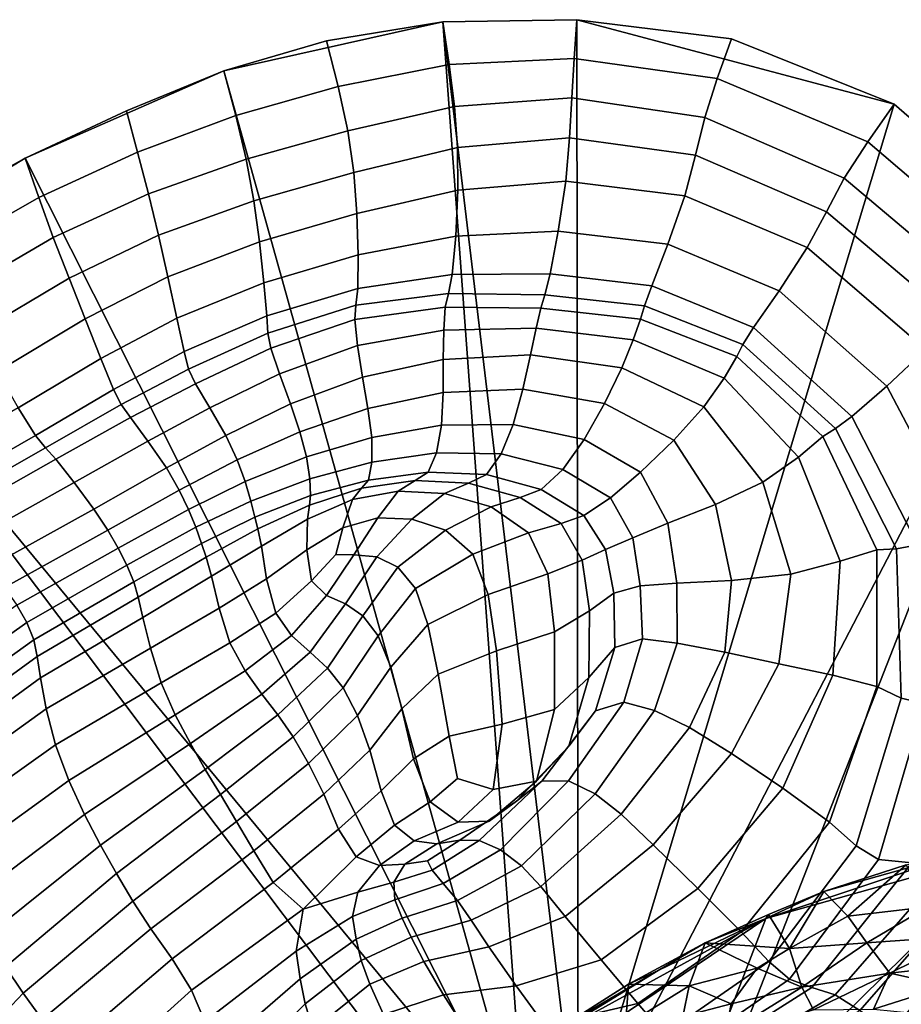
# Model space of a CAD drawing. Units: inches. Extents: x -105 to 215, y -157 to 162.
# Drawn here: x 143 to 160, y 143 to 162 of the extents above; entities that cross this region are included whole.
import ezdxf

# ---------------------------------------------------------------- set-up
doc = ezdxf.new("R2010")
doc.units = ezdxf.units.IN
doc.header["$MEASUREMENT"] = 0

msp = doc.modelspace()

# ---------------------------------------------------------------- linework, layer by layer
for points in [[(151.361, 162.281, -8.109), (151.484, 161.469, -3.972), (153.873, 161.579, -3.921), (153.923, 162.325, -8.109)], [(153.923, 162.325, -8.109), (153.95, 140.628, -8.109), (151.361, 162.281, -8.109)], [(153.923, 162.325, -8.109), (153.873, 161.579, -3.921), (156.612, 161.199, -3.869), (156.882, 161.96, -8.109)], [(156.882, 161.96, -8.109), (159.997, 160.705, -8.109), (153.923, 162.325, -8.109)], [(159.997, 160.705, -8.109), (153.95, 140.628, -8.109), (153.923, 162.325, -8.109)], [(149.132, 161.922, -8.109), (151.361, 162.281, -8.109), (147.17, 161.343, -8.109)], [(151.361, 162.281, -8.109), (152.951, 140.644, -8.109), (147.17, 161.343, -8.109)], [(149.132, 161.922, -8.109), (149.356, 161.046, -4.045), (151.484, 161.469, -3.972), (151.361, 162.281, -8.109)], [(153.95, 140.628, -8.109), (152.951, 140.644, -8.109), (151.361, 162.281, -8.109)], [(156.882, 161.96, -8.109), (156.612, 161.199, -3.869), (159.49, 159.985, -3.823), (159.997, 160.705, -8.109)], [(149.356, 161.046, -4.045), (149.132, 161.922, -8.109), (147.17, 161.343, -8.109), (147.399, 160.489, -4.162)], [(151.484, 161.469, -3.972), (151.585, 160.665, -0.607), (153.826, 160.828, -0.512), (153.873, 161.579, -3.921)], [(153.873, 161.579, -3.921), (153.826, 160.828, -0.512), (156.373, 160.452, -0.414), (156.612, 161.199, -3.869)], [(149.356, 161.046, -4.045), (149.544, 160.196, -0.737), (151.585, 160.665, -0.607), (151.484, 161.469, -3.972)], [(145.305, 160.581, -8.109), (147.17, 161.343, -8.109), (143.37, 159.672, -8.109)], [(147.17, 161.343, -8.109), (152.951, 140.644, -8.109), (143.37, 159.672, -8.109)], [(147.399, 160.489, -4.162), (147.17, 161.343, -8.109), (145.305, 160.581, -8.109), (145.521, 159.785, -4.288)], [(156.612, 161.199, -3.869), (156.373, 160.452, -0.414), (159.039, 159.291, -0.326), (159.49, 159.985, -3.823)], [(149.544, 160.196, -0.737), (149.356, 161.046, -4.045), (147.399, 160.489, -4.162), (147.6, 159.654, -0.94)], [(151.585, 160.665, -0.607), (151.64, 159.877, 1.212), (153.787, 160.065, 1.335), (153.826, 160.828, -0.512)], [(153.826, 160.828, -0.512), (153.787, 160.065, 1.335), (156.197, 159.731, 1.47), (156.373, 160.452, -0.414)], [(149.544, 160.196, -0.737), (149.658, 159.397, 1.058), (151.64, 159.877, 1.212), (151.585, 160.665, -0.607)], [(163.029, 158.079, -8.109), (153.95, 140.628, -8.109), (159.997, 160.705, -8.109)], [(159.997, 160.705, -8.109), (159.49, 159.985, -3.823), (162.294, 157.594, -3.788), (163.029, 158.079, -8.109)], [(145.305, 160.581, -8.109), (143.37, 159.672, -8.109), (143.631, 158.92, -4.384), (145.521, 159.785, -4.288)], [(147.6, 159.654, -0.94), (147.399, 160.489, -4.162), (145.521, 159.785, -4.288), (145.729, 158.99, -1.157)], [(156.373, 160.452, -0.414), (156.197, 159.731, 1.47), (158.701, 158.647, 1.593), (159.039, 159.291, -0.326)], [(149.658, 159.397, 1.058), (149.544, 160.196, -0.737), (147.6, 159.654, -0.94), (147.744, 158.854, 0.834)], [(151.64, 159.877, 1.212), (151.648, 159.062, 2.076), (153.715, 159.233, 2.211), (153.787, 160.065, 1.335)], [(153.787, 160.065, 1.335), (153.715, 159.233, 2.211), (155.991, 158.95, 2.359), (156.197, 159.731, 1.47)], [(149.658, 159.397, 1.058), (149.718, 158.616, 1.917), (151.648, 159.062, 2.076), (151.64, 159.877, 1.212)], [(159.49, 159.985, -3.823), (159.039, 159.291, -0.326), (161.637, 157.101, -0.26), (162.294, 157.594, -3.788)], [(145.521, 159.785, -4.288), (143.631, 158.92, -4.384), (143.906, 158.157, -1.327), (145.729, 158.99, -1.157)], [(156.197, 159.731, 1.47), (155.991, 158.95, 2.359), (158.334, 157.96, 2.495), (158.701, 158.647, 1.593)], [(141.358, 158.562, -8.109), (143.37, 159.672, -8.109), (139.266, 157.198, -8.109)], [(143.37, 159.672, -8.109), (152.951, 140.644, -8.109), (139.266, 157.198, -8.109)], [(143.37, 159.672, -8.109), (141.358, 158.562, -8.109), (141.687, 157.811, -4.479), (143.631, 158.92, -4.384)], [(147.744, 158.854, 0.834), (147.6, 159.654, -0.94), (145.729, 158.99, -1.157), (145.921, 158.197, 0.595)], [(149.718, 158.616, 1.917), (149.658, 159.397, 1.058), (147.744, 158.854, 0.834), (147.851, 158.071, 1.697)], [(153.57, 158.273, 2.703), (153.715, 159.233, 2.211), (151.648, 159.062, 2.076), (151.608, 158.179, 2.577)], [(155.665, 158.024, 2.827), (155.991, 158.95, 2.359), (153.715, 159.233, 2.211), (153.57, 158.273, 2.703)], [(159.039, 159.291, -0.326), (158.701, 158.647, 1.593), (161.133, 156.589, 1.681), (161.637, 157.101, -0.26)], [(145.729, 158.99, -1.157), (143.906, 158.157, -1.327), (144.209, 157.374, 0.396), (145.921, 158.197, 0.595)], [(151.608, 158.179, 2.577), (151.648, 159.062, 2.076), (149.718, 158.616, 1.917), (149.743, 157.823, 2.417)], [(157.793, 157.134, 2.94), (158.334, 157.96, 2.495), (155.991, 158.95, 2.359), (155.665, 158.024, 2.827)], [(143.631, 158.92, -4.384), (141.687, 157.811, -4.479), (142.037, 157.061, -1.497), (143.906, 158.157, -1.327)], [(147.851, 158.071, 1.697), (147.744, 158.854, 0.834), (145.921, 158.197, 0.595), (146.1, 157.404, 1.462)], [(149.743, 157.823, 2.417), (149.718, 158.616, 1.917), (147.851, 158.071, 1.697), (147.938, 157.287, 2.188)], [(158.701, 158.647, 1.593), (158.334, 157.96, 2.495), (160.6, 156.008, 2.593), (161.133, 156.589, 1.681)], [(145.921, 158.197, 0.595), (144.209, 157.374, 0.396), (144.519, 156.594, 1.256), (146.1, 157.404, 1.462)], [(151.541, 157.446, 3.077), (151.608, 158.179, 2.577), (149.743, 157.823, 2.417), (149.735, 157.181, 2.916)], [(153.415, 157.458, 3.192), (153.57, 158.273, 2.703), (151.608, 158.179, 2.577), (151.541, 157.446, 3.077)], [(155.36, 157.229, 3.294), (155.665, 158.024, 2.827), (153.57, 158.273, 2.703), (153.415, 157.458, 3.192)], [(143.906, 158.157, -1.327), (142.037, 157.061, -1.497), (142.428, 156.315, 0.188), (144.209, 157.374, 0.396)], [(147.938, 157.287, 2.188), (147.851, 158.071, 1.697), (146.1, 157.404, 1.462), (146.271, 156.612, 1.941)], [(156.097, 140.375, -8.109), (153.95, 140.628, -8.109), (163.029, 158.079, -8.109)], [(157.306, 156.428, 3.388), (157.793, 157.134, 2.94), (155.665, 158.024, 2.827), (155.36, 157.229, 3.294)], [(165.512, 149.649, -8.109), (156.097, 140.375, -8.109), (163.029, 158.079, -8.109)], [(149.735, 157.181, 2.916), (149.743, 157.823, 2.417), (147.938, 157.287, 2.188), (147.996, 156.653, 2.679)], [(159.855, 155.306, 3.034), (160.6, 156.008, 2.593), (158.334, 157.96, 2.495), (157.793, 157.134, 2.94)], [(149.735, 157.181, 2.916), (149.695, 156.858, 3.772), (151.467, 157.083, 3.936), (151.541, 157.446, 3.077)], [(151.541, 157.446, 3.077), (151.467, 157.083, 3.936), (153.315, 157.058, 4.063), (153.415, 157.458, 3.192)], [(153.415, 157.458, 3.192), (153.315, 157.058, 4.063), (155.222, 156.843, 4.184), (155.36, 157.229, 3.294)], [(144.209, 157.374, 0.396), (142.428, 156.315, 0.188), (142.836, 155.588, 1.031), (144.519, 156.594, 1.256)], [(146.271, 156.612, 1.941), (146.1, 157.404, 1.462), (144.519, 156.594, 1.256), (144.817, 155.839, 1.724)], [(147.996, 156.653, 2.679), (147.938, 157.287, 2.188), (146.271, 156.612, 1.941), (146.41, 155.971, 2.42)], [(155.36, 157.229, 3.294), (155.222, 156.843, 4.184), (157.103, 156.103, 4.295), (157.306, 156.428, 3.388)], [(152.187, 140.03, -8.109), (139.141, 138.152, -8.109), (139.266, 157.198, -8.109)], [(152.951, 140.644, -8.109), (152.187, 140.03, -8.109), (139.266, 157.198, -8.109)], [(149.695, 156.858, 3.772), (149.735, 157.181, 2.916), (147.996, 156.653, 2.679), (148.014, 156.321, 3.541)], [(149.695, 156.858, 3.772), (149.675, 156.583, 4.952), (151.407, 156.818, 5.132), (151.467, 157.083, 3.936)], [(151.467, 157.083, 3.936), (151.407, 156.818, 5.132), (153.237, 156.802, 5.286), (153.315, 157.058, 4.063)], [(153.315, 157.058, 4.063), (153.237, 156.802, 5.286), (155.14, 156.591, 5.444), (155.222, 156.843, 4.184)], [(159.184, 154.724, 3.477), (159.855, 155.306, 3.034), (157.793, 157.134, 2.94), (157.306, 156.428, 3.388)], [(149.675, 156.583, 4.952), (149.695, 156.858, 3.772), (148.014, 156.321, 3.541), (148.069, 156.037, 4.714)], [(149.675, 156.583, 4.952), (149.729, 156.087, 6.421), (151.377, 156.381, 6.641), (151.407, 156.818, 5.132)], [(151.407, 156.818, 5.132), (151.377, 156.381, 6.641), (153.148, 156.42, 6.831), (153.237, 156.802, 5.286)], [(153.237, 156.802, 5.286), (153.148, 156.42, 6.831), (155.004, 156.198, 7.026), (155.14, 156.591, 5.444)], [(155.222, 156.843, 4.184), (155.14, 156.591, 5.444), (156.983, 155.875, 5.588), (157.103, 156.103, 4.295)], [(144.817, 155.839, 1.724), (144.519, 156.594, 1.256), (142.836, 155.588, 1.031), (143.238, 154.895, 1.487)], [(146.41, 155.971, 2.42), (146.271, 156.612, 1.941), (144.817, 155.839, 1.724), (145.061, 155.247, 2.193)], [(148.014, 156.321, 3.541), (147.996, 156.653, 2.679), (146.41, 155.971, 2.42), (146.495, 155.633, 3.287)], [(148.238, 155.546, 6.137), (149.729, 156.087, 6.421), (149.675, 156.583, 4.952), (148.069, 156.037, 4.714)], [(155.14, 156.591, 5.444), (155.004, 156.198, 7.026), (156.745, 155.46, 7.189), (156.983, 155.875, 5.588)], [(148.069, 156.037, 4.714), (148.014, 156.321, 3.541), (146.495, 155.633, 3.287), (146.625, 155.354, 4.455)], [(149.729, 156.087, 6.421), (149.824, 155.483, 7.769), (151.367, 155.82, 8.021), (151.377, 156.381, 6.641)], [(151.377, 156.381, 6.641), (151.367, 155.82, 8.021), (153.036, 155.905, 8.234), (153.148, 156.42, 6.831)], [(153.148, 156.42, 6.831), (153.036, 155.905, 8.234), (154.785, 155.661, 8.451), (155.004, 156.198, 7.026)], [(157.306, 156.428, 3.388), (157.103, 156.103, 4.295), (158.872, 154.5, 4.397), (159.184, 154.724, 3.477)], [(155.004, 156.198, 7.026), (154.785, 155.661, 8.451), (156.355, 154.909, 8.619), (156.745, 155.46, 7.189)], [(157.103, 156.103, 4.295), (156.983, 155.875, 5.588), (158.63, 154.341, 5.698), (158.872, 154.5, 4.397)], [(145.061, 155.247, 2.193), (145.208, 154.954, 3.055), (146.495, 155.633, 3.287), (146.41, 155.971, 2.42)], [(146.902, 154.891, 5.833), (148.238, 155.546, 6.137), (148.069, 156.037, 4.714), (146.625, 155.354, 4.455)], [(148.448, 154.971, 7.434), (149.824, 155.483, 7.769), (149.729, 156.087, 6.421), (148.238, 155.546, 6.137)], [(161.241, 152.678, 3.08), (162.11, 153.192, 2.636), (160.6, 156.008, 2.593), (159.855, 155.306, 3.034)], [(145.061, 155.247, 2.193), (144.817, 155.839, 1.724), (143.238, 154.895, 1.487), (143.568, 154.365, 1.944)], [(149.928, 154.882, 8.582), (151.365, 155.186, 8.831), (151.367, 155.82, 8.021), (149.824, 155.483, 7.769)], [(151.365, 155.186, 8.831), (152.889, 155.249, 9.032), (153.036, 155.905, 8.234), (151.367, 155.82, 8.021)], [(152.889, 155.249, 9.032), (154.456, 154.978, 9.239), (154.785, 155.661, 8.451), (153.036, 155.905, 8.234)], [(156.983, 155.875, 5.588), (156.745, 155.46, 7.189), (158.169, 153.951, 7.283), (158.63, 154.341, 5.698)], [(145.208, 154.954, 3.055), (145.384, 154.707, 4.209), (146.625, 155.354, 4.455), (146.495, 155.633, 3.287)], [(147.208, 154.364, 7.079), (148.448, 154.971, 7.434), (148.238, 155.546, 6.137), (146.902, 154.891, 5.833)], [(154.456, 154.978, 9.239), (155.78, 154.275, 9.395), (156.355, 154.909, 8.619), (154.785, 155.661, 8.451)], [(145.717, 154.254, 5.555), (146.902, 154.891, 5.833), (146.625, 155.354, 4.455), (145.384, 154.707, 4.209)], [(149.824, 155.483, 7.769), (148.448, 154.971, 7.434), (148.623, 154.436, 8.23), (149.928, 154.882, 8.582)], [(156.745, 155.46, 7.189), (156.355, 154.909, 8.619), (157.486, 153.471, 8.687), (158.169, 153.951, 7.283)], [(143.568, 154.365, 1.944), (143.758, 154.124, 2.788), (145.208, 154.954, 3.055), (145.061, 155.247, 2.193)], [(150.002, 154.325, 8.894), (151.335, 154.562, 9.13), (151.365, 155.186, 8.831), (149.928, 154.882, 8.582)], [(151.335, 154.562, 9.13), (152.704, 154.577, 9.313), (152.889, 155.249, 9.032), (151.365, 155.186, 8.831)], [(152.704, 154.577, 9.313), (154.064, 154.284, 9.504), (154.456, 154.978, 9.239), (152.889, 155.249, 9.032)], [(160.452, 152.273, 3.527), (161.241, 152.678, 3.08), (159.855, 155.306, 3.034), (159.184, 154.724, 3.477)], [(148.448, 154.971, 7.434), (147.208, 154.364, 7.079), (147.427, 153.897, 7.847), (148.623, 154.436, 8.23)], [(154.064, 154.284, 9.504), (155.142, 153.66, 9.648), (155.78, 154.275, 9.395), (154.456, 154.978, 9.239)], [(143.568, 154.365, 1.944), (143.238, 154.895, 1.487), (141.195, 153.71, 1.179), (141.552, 153.211, 1.616)], [(143.758, 154.124, 2.788), (143.955, 153.91, 3.917), (145.384, 154.707, 4.209), (145.208, 154.954, 3.055)], [(146.073, 153.741, 6.764), (147.208, 154.364, 7.079), (146.902, 154.891, 5.833), (145.717, 154.254, 5.555)], [(149.928, 154.882, 8.582), (148.623, 154.436, 8.23), (148.75, 153.952, 8.542), (150.002, 154.325, 8.894)], [(155.78, 154.275, 9.395), (156.576, 153.044, 9.446), (157.486, 153.471, 8.687), (156.355, 154.909, 8.619)], [(144.306, 153.461, 5.227), (145.717, 154.254, 5.555), (145.384, 154.707, 4.209), (143.955, 153.91, 3.917)], [(159.184, 154.724, 3.477), (158.872, 154.5, 4.397), (160.042, 152.191, 4.455), (160.452, 152.273, 3.527)], [(148.623, 154.436, 8.23), (147.427, 153.897, 7.847), (147.579, 153.481, 8.15), (148.75, 153.952, 8.542)], [(150.005, 153.851, 8.742), (151.242, 154.034, 8.982), (151.335, 154.562, 9.13), (150.002, 154.325, 8.894)], [(151.242, 154.034, 8.982), (152.476, 154.013, 9.168), (152.704, 154.577, 9.313), (151.335, 154.562, 9.13)], [(152.476, 154.013, 9.168), (153.655, 153.715, 9.359), (154.064, 154.284, 9.504), (152.704, 154.577, 9.313)], [(158.872, 154.5, 4.397), (158.63, 154.341, 5.698), (159.663, 152.173, 5.755), (160.042, 152.191, 4.455)], [(141.552, 153.211, 1.616), (141.752, 152.983, 2.432), (143.758, 154.124, 2.788), (143.568, 154.365, 1.944)], [(144.681, 152.95, 6.397), (146.073, 153.741, 6.764), (145.717, 154.254, 5.555), (144.306, 153.461, 5.227)], [(147.208, 154.364, 7.079), (146.073, 153.741, 6.764), (146.318, 153.316, 7.505), (147.427, 153.897, 7.847)], [(150.005, 153.851, 8.742), (150.002, 154.325, 8.894), (148.75, 153.952, 8.542), (148.815, 153.533, 8.389)], [(153.655, 153.715, 9.359), (154.567, 153.17, 9.506), (155.142, 153.66, 9.648), (154.064, 154.284, 9.504)], [(155.142, 153.66, 9.648), (155.669, 152.683, 9.692), (156.576, 153.044, 9.446), (155.78, 154.275, 9.395)], [(158.63, 154.341, 5.698), (158.169, 153.951, 7.283), (158.966, 151.959, 7.316), (159.663, 152.173, 5.755)], [(141.752, 152.983, 2.432), (141.949, 152.775, 3.521), (143.955, 153.91, 3.917), (143.758, 154.124, 2.788)], [(149.939, 153.511, 8.156), (151.077, 153.662, 8.399), (151.242, 154.034, 8.982), (150.005, 153.851, 8.742)], [(151.077, 153.662, 8.399), (152.195, 153.617, 8.592), (152.476, 154.013, 9.168), (151.242, 154.034, 8.982)], [(141.949, 152.775, 3.521), (142.295, 152.338, 4.773), (144.306, 153.461, 5.227), (143.955, 153.91, 3.917)], [(147.427, 153.897, 7.847), (146.318, 153.316, 7.505), (146.492, 152.949, 7.792), (147.579, 153.481, 8.15)], [(148.815, 153.533, 8.389), (148.75, 153.952, 8.542), (147.579, 153.481, 8.15), (147.687, 153.108, 7.997)], [(149.939, 153.511, 8.156), (150.005, 153.851, 8.742), (148.815, 153.533, 8.389), (148.831, 153.214, 7.816)], [(152.195, 153.617, 8.592), (153.243, 153.327, 8.78), (153.655, 153.715, 9.359), (152.476, 154.013, 9.168)], [(158.169, 153.951, 7.283), (157.486, 153.471, 8.687), (158.018, 151.711, 8.692), (158.966, 151.959, 7.316)], [(146.073, 153.741, 6.764), (144.681, 152.95, 6.397), (144.949, 152.549, 7.104), (146.318, 153.316, 7.505)], [(150.829, 153.504, 7.398), (151.077, 153.662, 8.399), (149.939, 153.511, 8.156), (149.804, 153.357, 7.168)], [(151.852, 153.45, 7.583), (152.195, 153.617, 8.592), (151.077, 153.662, 8.399), (150.829, 153.504, 7.398)], [(153.243, 153.327, 8.78), (154.058, 152.833, 8.925), (154.567, 153.17, 9.506), (153.655, 153.715, 9.359)], [(154.567, 153.17, 9.506), (154.997, 152.405, 9.559), (155.669, 152.683, 9.692), (155.142, 153.66, 9.648)], [(142.295, 152.338, 4.773), (142.675, 151.84, 5.883), (144.681, 152.95, 6.397), (144.306, 153.461, 5.227)], [(147.579, 153.481, 8.15), (146.492, 152.949, 7.792), (146.633, 152.606, 7.641), (147.687, 153.108, 7.997)], [(148.831, 153.214, 7.816), (148.815, 153.533, 8.389), (147.687, 153.108, 7.997), (147.764, 152.8, 7.446)], [(149.939, 153.511, 8.156), (148.831, 153.214, 7.816), (148.808, 153.032, 6.87), (149.804, 153.357, 7.168)], [(150.507, 153.299, 6.253), (150.829, 153.504, 7.398), (149.804, 153.357, 7.168), (149.632, 153.137, 6.058)], [(151.394, 153.252, 6.407), (151.852, 153.45, 7.583), (150.829, 153.504, 7.398), (150.507, 153.299, 6.253)], [(152.842, 153.173, 7.744), (153.243, 153.327, 8.78), (152.195, 153.617, 8.592), (151.852, 153.45, 7.583)], [(156.576, 153.044, 9.446), (156.887, 151.588, 9.433), (158.018, 151.711, 8.692), (157.486, 153.471, 8.687)], [(146.318, 153.316, 7.505), (144.949, 152.549, 7.104), (145.149, 152.209, 7.371), (146.492, 152.949, 7.792)], [(149.804, 153.357, 7.168), (148.808, 153.032, 6.87), (148.774, 152.761, 5.812), (149.632, 153.137, 6.058)], [(150.117, 152.786, 5.236), (150.507, 153.299, 6.253), (149.632, 153.137, 6.058), (149.45, 152.598, 5.101)], [(150.768, 152.761, 5.331), (151.394, 153.252, 6.407), (150.507, 153.299, 6.253), (150.117, 152.786, 5.236)], [(152.285, 153, 6.527), (152.842, 153.173, 7.744), (151.852, 153.45, 7.583), (151.394, 153.252, 6.407)], [(153.624, 152.68, 7.861), (154.058, 152.833, 8.925), (153.243, 153.327, 8.78), (152.842, 153.173, 7.744)], [(147.687, 153.108, 7.997), (146.633, 152.606, 7.641), (146.746, 152.298, 7.114), (147.764, 152.8, 7.446)], [(148.831, 153.214, 7.816), (147.764, 152.8, 7.446), (147.823, 152.575, 6.555), (148.808, 153.032, 6.87)], [(148.759, 152.173, 4.903), (149.45, 152.598, 5.101), (149.632, 153.137, 6.058), (148.774, 152.761, 5.812)], [(151.411, 152.55, 5.41), (152.285, 153, 6.527), (151.394, 153.252, 6.407), (150.768, 152.761, 5.331)], [(153.003, 152.501, 6.608), (153.624, 152.68, 7.861), (152.842, 153.173, 7.744), (152.285, 153, 6.527)], [(154.058, 152.833, 8.925), (154.476, 152.179, 8.986), (154.997, 152.405, 9.559), (154.567, 153.17, 9.506)], [(142.675, 151.84, 5.883), (142.973, 151.45, 6.547), (144.949, 152.549, 7.104), (144.681, 152.95, 6.397)], [(146.492, 152.949, 7.792), (145.149, 152.209, 7.371), (145.316, 151.88, 7.221), (146.633, 152.606, 7.641)], [(148.808, 153.032, 6.87), (147.823, 152.575, 6.555), (147.889, 152.245, 5.556), (148.774, 152.761, 5.812)], [(151.936, 152.091, 5.46), (153.003, 152.501, 6.608), (152.285, 153, 6.527), (151.411, 152.55, 5.41)], [(155.669, 152.683, 9.692), (155.837, 151.533, 9.675), (156.887, 151.588, 9.433), (156.576, 153.044, 9.446)], [(147.764, 152.8, 7.446), (146.746, 152.298, 7.114), (146.834, 152.032, 6.275), (147.823, 152.575, 6.555)], [(147.987, 151.622, 4.681), (148.759, 152.173, 4.903), (148.774, 152.761, 5.812), (147.889, 152.245, 5.556)], [(149.66, 152.08, 4.448), (150.117, 152.786, 5.236), (149.45, 152.598, 5.101), (149.314, 152.087, 4.566)], [(150.096, 152.037, 4.47), (150.768, 152.761, 5.331), (150.117, 152.786, 5.236), (149.66, 152.08, 4.448)], [(150.5, 151.845, 4.507), (151.411, 152.55, 5.41), (150.768, 152.761, 5.331), (150.096, 152.037, 4.47)], [(154.025, 151.975, 7.914), (154.476, 152.179, 8.986), (154.058, 152.833, 8.925), (153.624, 152.68, 7.861)], [(142.973, 151.45, 6.547), (143.208, 151.114, 6.789), (145.149, 152.209, 7.371), (144.949, 152.549, 7.104)], [(146.633, 152.606, 7.641), (145.316, 151.88, 7.221), (145.446, 151.564, 6.718), (146.746, 152.298, 7.114)], [(147.823, 152.575, 6.555), (146.834, 152.032, 6.275), (146.933, 151.667, 5.326), (147.889, 152.245, 5.556)], [(148.85, 151.582, 4.257), (149.314, 152.087, 4.566), (149.45, 152.598, 5.101), (148.759, 152.173, 4.903)], [(150.838, 151.437, 4.535), (151.936, 152.091, 5.46), (151.411, 152.55, 5.41), (150.5, 151.845, 4.507)], [(153.368, 151.716, 6.642), (154.025, 151.975, 7.914), (153.624, 152.68, 7.861), (153.003, 152.501, 6.608)], [(154.997, 152.405, 9.559), (155.137, 151.484, 9.551), (155.837, 151.533, 9.675), (155.669, 152.683, 9.692)], [(152.231, 151.322, 5.47), (153.368, 151.716, 6.642), (153.003, 152.501, 6.608), (151.936, 152.091, 5.46)], [(154.476, 152.179, 8.986), (154.631, 151.342, 8.987), (155.137, 151.484, 9.551), (154.997, 152.405, 9.559)], [(143.398, 150.781, 6.637), (145.316, 151.88, 7.221), (145.149, 152.209, 7.371), (143.208, 151.114, 6.789)], [(146.746, 152.298, 7.114), (145.446, 151.564, 6.718), (145.53, 151.265, 5.928), (146.834, 152.032, 6.275)], [(146.933, 151.667, 5.326), (147.079, 151.057, 4.473), (147.987, 151.622, 4.681), (147.889, 152.245, 5.556)], [(148.163, 150.964, 4.031), (148.85, 151.582, 4.257), (148.759, 152.173, 4.903), (147.987, 151.622, 4.681)], [(154.164, 151.009, 7.912), (154.631, 151.342, 8.987), (154.476, 152.179, 8.986), (154.025, 151.975, 7.914)], [(158.966, 151.959, 7.316), (158.821, 149.774, 7.301), (159.664, 149.556, 5.742), (159.663, 152.173, 5.755)], [(159.664, 149.556, 5.742), (160.129, 149.332, 4.438), (160.042, 152.191, 4.455), (159.663, 152.173, 5.755)], [(160.129, 149.332, 4.438), (160.57, 149.233, 3.503), (160.452, 152.273, 3.527), (160.042, 152.191, 4.455)], [(146.834, 152.032, 6.275), (145.53, 151.265, 5.928), (145.619, 150.876, 5.025), (146.933, 151.667, 5.326)], [(149.134, 151.301, 3.989), (149.66, 152.08, 4.448), (149.314, 152.087, 4.566), (148.85, 151.582, 4.257)], [(149.5, 151.14, 3.936), (150.096, 152.037, 4.47), (149.66, 152.08, 4.448), (149.134, 151.301, 3.989)], [(150.096, 152.037, 4.47), (149.5, 151.14, 3.936), (149.832, 150.908, 3.934), (150.5, 151.845, 4.507)], [(151.074, 150.743, 4.529), (152.231, 151.322, 5.47), (151.936, 152.091, 5.46), (150.838, 151.437, 4.535)], [(153.495, 150.602, 6.628), (154.164, 151.009, 7.912), (154.025, 151.975, 7.914), (153.368, 151.716, 6.642)], [(158.018, 151.711, 8.692), (157.788, 149.991, 8.669), (158.821, 149.774, 7.301), (158.966, 151.959, 7.316)], [(143.533, 150.453, 6.155), (145.446, 151.564, 6.718), (145.316, 151.88, 7.221), (143.398, 150.781, 6.637)], [(150.5, 151.845, 4.507), (149.832, 150.908, 3.934), (150.122, 150.53, 3.949), (150.838, 151.437, 4.535)], [(145.619, 150.876, 5.025), (145.765, 150.289, 4.184), (147.079, 151.057, 4.473), (146.933, 151.667, 5.326)], [(147.079, 151.057, 4.473), (147.288, 150.391, 3.813), (148.163, 150.964, 4.031), (147.987, 151.622, 4.681)], [(148.466, 150.532, 3.706), (149.134, 151.301, 3.989), (148.85, 151.582, 4.257), (148.163, 150.964, 4.031)], [(152.386, 150.238, 5.436), (153.495, 150.602, 6.628), (153.368, 151.716, 6.642), (152.231, 151.322, 5.47)], [(155.837, 151.533, 9.675), (155.842, 150.389, 9.639), (156.754, 150.212, 9.403), (156.887, 151.588, 9.433)], [(156.887, 151.588, 9.433), (156.754, 150.212, 9.403), (157.788, 149.991, 8.669), (158.018, 151.711, 8.692)], [(143.533, 150.453, 6.155), (143.601, 150.134, 5.411), (145.53, 151.265, 5.928), (145.446, 151.564, 6.718)], [(150.838, 151.437, 4.535), (150.122, 150.53, 3.949), (150.363, 149.929, 3.948), (151.074, 150.743, 4.529)], [(154.631, 151.342, 8.987), (154.654, 150.301, 8.951), (155.179, 150.47, 9.515), (155.137, 151.484, 9.551)], [(155.137, 151.484, 9.551), (155.179, 150.47, 9.515), (155.842, 150.389, 9.639), (155.837, 151.533, 9.675)], [(143.601, 150.134, 5.411), (143.662, 149.726, 4.55), (145.619, 150.876, 5.025), (145.53, 151.265, 5.928)], [(148.82, 150.216, 3.584), (149.5, 151.14, 3.936), (149.134, 151.301, 3.989), (148.466, 150.532, 3.706)], [(151.269, 149.791, 4.489), (152.386, 150.238, 5.436), (152.231, 151.322, 5.47), (151.074, 150.743, 4.529)], [(154.156, 149.728, 7.867), (154.654, 150.301, 8.951), (154.631, 151.342, 8.987), (154.164, 151.009, 7.912)], [(141.009, 149.082, 5.986), (143.398, 150.781, 6.637), (143.208, 151.114, 6.789), (140.8, 149.421, 6.143)], [(145.765, 150.289, 4.184), (145.97, 149.628, 3.507), (147.288, 150.391, 3.813), (147.079, 151.057, 4.473)], [(149.5, 151.14, 3.936), (148.82, 150.216, 3.584), (149.151, 149.908, 3.545), (149.832, 150.908, 3.934)], [(153.498, 149.117, 6.567), (154.156, 149.728, 7.867), (154.164, 151.009, 7.912), (153.495, 150.602, 6.628)], [(143.662, 149.726, 4.55), (143.773, 149.129, 3.719), (145.765, 150.289, 4.184), (145.619, 150.876, 5.025)], [(147.288, 150.391, 3.813), (147.578, 149.857, 3.445), (148.466, 150.532, 3.706), (148.163, 150.964, 4.031)], [(149.832, 150.908, 3.934), (149.151, 149.908, 3.545), (149.454, 149.529, 3.548), (150.122, 150.53, 3.949)], [(141.159, 148.744, 5.524), (143.533, 150.453, 6.155), (143.398, 150.781, 6.637), (141.009, 149.082, 5.986)], [(151.074, 150.743, 4.529), (150.363, 149.929, 3.948), (150.579, 149.132, 3.937), (151.269, 149.791, 4.489)], [(141.159, 148.744, 5.524), (141.241, 148.416, 4.829), (143.601, 150.134, 5.411), (143.533, 150.453, 6.155)], [(147.578, 149.857, 3.445), (147.899, 149.412, 3.272), (148.82, 150.216, 3.584), (148.466, 150.532, 3.706)], [(150.122, 150.53, 3.949), (149.454, 149.529, 3.548), (149.726, 149.002, 3.555), (150.363, 149.929, 3.948)], [(152.494, 148.834, 5.358), (153.498, 149.117, 6.567), (153.495, 150.602, 6.628), (152.386, 150.238, 5.436)], [(154.654, 150.301, 8.951), (154.284, 149.09, 8.556), (154.822, 149.26, 9.094), (155.179, 150.47, 9.515)], [(155.179, 150.47, 9.515), (154.822, 149.26, 9.094), (155.411, 149.097, 9.22), (155.842, 150.389, 9.639)], [(143.773, 149.129, 3.719), (143.95, 148.441, 3.016), (145.97, 149.628, 3.507), (145.765, 150.289, 4.184)], [(145.97, 149.628, 3.507), (146.236, 149.018, 3.095), (147.578, 149.857, 3.445), (147.288, 150.391, 3.813)], [(153.769, 148.418, 7.531), (154.284, 149.09, 8.556), (154.654, 150.301, 8.951), (154.156, 149.728, 7.867)], [(155.842, 150.389, 9.639), (155.411, 149.097, 9.22), (156.081, 148.77, 9.007), (156.754, 150.212, 9.403)], [(141.241, 148.416, 4.829), (141.308, 148.008, 4.017), (143.662, 149.726, 4.55), (143.601, 150.134, 5.411)], [(148.82, 150.216, 3.584), (147.899, 149.412, 3.272), (148.203, 149.014, 3.196), (149.151, 149.908, 3.545)], [(151.48, 148.608, 4.415), (152.494, 148.834, 5.358), (152.386, 150.238, 5.436), (151.269, 149.791, 4.489)], [(156.754, 150.212, 9.403), (156.081, 148.77, 9.007), (156.882, 148.276, 8.315), (157.788, 149.991, 8.669)], [(149.151, 149.908, 3.545), (148.203, 149.014, 3.196), (148.499, 148.594, 3.177), (149.454, 149.529, 3.548)], [(150.363, 149.929, 3.948), (149.726, 149.002, 3.555), (149.967, 148.341, 3.576), (150.579, 149.132, 3.937)], [(157.788, 149.991, 8.669), (156.882, 148.276, 8.315), (157.869, 147.612, 7.003), (158.821, 149.774, 7.301)], [(141.308, 148.008, 4.017), (141.412, 147.432, 3.206), (143.773, 149.129, 3.719), (143.662, 149.726, 4.55)], [(146.236, 149.018, 3.095), (146.53, 148.464, 2.861), (147.899, 149.412, 3.272), (147.578, 149.857, 3.445)], [(151.48, 148.608, 4.415), (151.269, 149.791, 4.489), (150.579, 149.132, 3.937), (150.797, 148.17, 3.919)], [(153.156, 147.748, 6.305), (153.769, 148.418, 7.531), (154.156, 149.728, 7.867), (153.498, 149.117, 6.567)], [(158.821, 149.774, 7.301), (157.869, 147.612, 7.003), (158.759, 146.962, 5.503), (159.664, 149.556, 5.742)], [(143.95, 148.441, 3.016), (144.207, 147.758, 2.542), (146.236, 149.018, 3.095), (145.97, 149.628, 3.507)], [(149.454, 149.529, 3.548), (148.499, 148.594, 3.177), (148.792, 148.085, 3.175), (149.726, 149.002, 3.555)], [(161.912, 142.268, -8.109), (156.097, 140.375, -8.109), (165.512, 149.649, -8.109)], [(158.759, 146.962, 5.503), (159.27, 146.506, 4.247), (160.129, 149.332, 4.438), (159.664, 149.556, 5.742)], [(147.899, 149.412, 3.272), (146.53, 148.464, 2.861), (146.815, 147.97, 2.721), (148.203, 149.014, 3.196)], [(159.27, 146.506, 4.247), (159.698, 146.245, 3.347), (160.57, 149.233, 3.503), (160.129, 149.332, 4.438)], [(159.698, 146.245, 3.347), (160.337, 146.179, 2.913), (161.34, 149.388, 3.053), (160.57, 149.233, 3.503)], [(141.412, 147.432, 3.206), (141.588, 146.762, 2.491), (143.95, 148.441, 3.016), (143.773, 149.129, 3.719)], [(150.797, 148.17, 3.919), (150.579, 149.132, 3.937), (149.967, 148.341, 3.576), (150.18, 147.562, 3.62)], [(153.764, 147.752, 7.932), (154.822, 149.26, 9.094), (154.284, 149.09, 8.556), (153.257, 147.743, 7.482)], [(154.273, 147.505, 8.057), (155.411, 149.097, 9.22), (154.822, 149.26, 9.094), (153.764, 147.752, 7.932)], [(144.207, 147.758, 2.542), (144.507, 147.108, 2.214), (146.53, 148.464, 2.861), (146.236, 149.018, 3.095)], [(148.203, 149.014, 3.196), (146.815, 147.97, 2.721), (147.104, 147.488, 2.643), (148.499, 148.594, 3.177)], [(149.726, 149.002, 3.555), (148.792, 148.085, 3.175), (149.081, 147.493, 3.203), (149.967, 148.341, 3.576)], [(152.325, 147.583, 5.161), (153.156, 147.748, 6.305), (153.498, 149.117, 6.567), (152.494, 148.834, 5.358)], [(154.284, 149.09, 8.556), (153.769, 148.418, 7.531), (152.768, 147.364, 6.661), (153.257, 147.743, 7.482)], [(154.771, 147.115, 7.901), (156.081, 148.77, 9.007), (155.411, 149.097, 9.22), (154.273, 147.505, 8.057)], [(151.64, 147.798, 4.527), (152.325, 147.583, 5.161), (152.494, 148.834, 5.358), (151.48, 148.608, 4.415)], [(155.385, 146.528, 7.325), (156.882, 148.276, 8.315), (156.081, 148.77, 9.007), (154.771, 147.115, 7.901)], [(148.499, 148.594, 3.177), (147.104, 147.488, 2.643), (147.41, 146.971, 2.595), (148.792, 148.085, 3.175)], [(151.64, 147.798, 4.527), (151.48, 148.608, 4.415), (150.797, 148.17, 3.919), (151.119, 147.346, 4.123)], [(141.588, 146.762, 2.491), (141.874, 146.07, 1.966), (144.207, 147.758, 2.542), (143.95, 148.441, 3.016)], [(146.53, 148.464, 2.861), (144.507, 147.108, 2.214), (144.811, 146.521, 1.955), (146.815, 147.97, 2.721)], [(153.769, 148.418, 7.531), (153.156, 147.748, 6.305), (152.248, 146.982, 5.687), (152.768, 147.364, 6.661)], [(150.18, 147.562, 3.62), (149.967, 148.341, 3.576), (149.081, 147.493, 3.203), (149.366, 146.825, 3.27)], [(156.242, 145.691, 6.189), (157.869, 147.612, 7.003), (156.882, 148.276, 8.315), (155.385, 146.528, 7.325)], [(148.792, 148.085, 3.175), (147.41, 146.971, 2.595), (147.743, 146.411, 2.583), (149.081, 147.493, 3.203)], [(151.119, 147.346, 4.123), (150.797, 148.17, 3.919), (150.18, 147.562, 3.62), (150.437, 146.903, 3.825)], [(146.815, 147.97, 2.721), (144.811, 146.521, 1.955), (145.119, 145.975, 1.754), (147.104, 147.488, 2.643)], [(141.874, 146.07, 1.966), (142.229, 145.393, 1.549), (144.507, 147.108, 2.214), (144.207, 147.758, 2.542)], [(151.651, 146.963, 4.777), (152.325, 147.583, 5.161), (151.64, 147.798, 4.527), (151.119, 147.346, 4.123)], [(152.248, 146.982, 5.687), (153.156, 147.748, 6.305), (152.325, 147.583, 5.161), (151.651, 146.963, 4.777)], [(153.257, 147.743, 7.482), (152.768, 147.364, 6.661), (151.689, 146.616, 5.701), (152.055, 146.611, 6.202)], [(152.461, 146.433, 6.495), (153.764, 147.752, 7.932), (153.257, 147.743, 7.482), (152.055, 146.611, 6.202)], [(152.869, 146.123, 6.58), (154.273, 147.505, 8.057), (153.764, 147.752, 7.932), (152.461, 146.433, 6.495)], [(147.104, 147.488, 2.643), (145.119, 145.975, 1.754), (145.429, 145.449, 1.599), (147.41, 146.971, 2.595)], [(149.366, 146.825, 3.27), (149.081, 147.493, 3.203), (147.743, 146.411, 2.583), (148.113, 145.804, 2.613)], [(150.437, 146.903, 3.825), (150.18, 147.562, 3.62), (149.366, 146.825, 3.27), (149.703, 146.298, 3.485)], [(153.239, 145.727, 6.453), (154.771, 147.115, 7.901), (154.273, 147.505, 8.057), (152.869, 146.123, 6.58)], [(157.072, 144.86, 4.881), (158.759, 146.962, 5.503), (157.869, 147.612, 7.003), (156.242, 145.691, 6.189)], [(150.813, 146.602, 4.332), (151.651, 146.963, 4.777), (151.119, 147.346, 4.123), (150.437, 146.903, 3.825)], [(152.768, 147.364, 6.661), (152.248, 146.982, 5.687), (151.249, 146.543, 5.002), (151.689, 146.616, 5.701)], [(144.507, 147.108, 2.214), (142.229, 145.393, 1.549), (142.615, 144.764, 1.158), (144.811, 146.521, 1.955)], [(153.702, 145.156, 5.983), (155.385, 146.528, 7.325), (154.771, 147.115, 7.901), (153.239, 145.727, 6.453)], [(147.41, 146.971, 2.595), (145.429, 145.449, 1.599), (145.773, 144.915, 1.483), (147.743, 146.411, 2.583)], [(146.299, 115.967, -8.108), (164.304, 147.018, -8.108), (160.137, 106.551, -8.108)], [(146.299, 115.967, -8.108), (157.543, 145.113, -8.108), (164.304, 147.018, -8.108)], [(149.703, 146.298, 3.485), (150.152, 146.127, 3.955), (150.813, 146.602, 4.332), (150.437, 146.903, 3.825)], [(151.249, 146.543, 5.002), (152.248, 146.982, 5.687), (151.651, 146.963, 4.777), (150.813, 146.602, 4.332)], [(159.27, 146.506, 4.247), (158.759, 146.962, 5.503), (157.072, 144.86, 4.881), (157.601, 144.293, 3.786)], [(157.543, 145.113, -8.108), (161.465, 146.422, -8.108), (164.304, 147.018, -8.108)], [(149.703, 146.298, 3.485), (149.366, 146.825, 3.27), (148.113, 145.804, 2.613), (148.688, 145.293, 2.831)], [(144.811, 146.521, 1.955), (142.615, 144.764, 1.158), (142.994, 144.192, 0.82), (145.119, 145.975, 1.754)], [(150.152, 146.127, 3.955), (150.633, 146.154, 4.54), (151.249, 146.543, 5.002), (150.813, 146.602, 4.332)], [(151.249, 146.543, 5.002), (150.633, 146.154, 4.54), (151.069, 146.22, 5.095), (151.689, 146.616, 5.701)], [(152.055, 146.611, 6.202), (151.689, 146.616, 5.701), (151.069, 146.22, 5.095), (151.156, 146.044, 5.189)], [(151.369, 145.786, 5.251), (152.461, 146.433, 6.495), (152.055, 146.611, 6.202), (151.156, 146.044, 5.189)], [(154.392, 144.324, 5.039), (156.242, 145.691, 6.189), (155.385, 146.528, 7.325), (153.702, 145.156, 5.983)], [(159.698, 146.245, 3.347), (159.27, 146.506, 4.247), (157.601, 144.293, 3.786), (157.995, 143.951, 3.001)], [(148.113, 145.804, 2.613), (147.743, 146.411, 2.583), (145.773, 144.915, 1.483), (146.179, 144.342, 1.394)], [(148.688, 145.293, 2.831), (149.736, 145.618, 3.648), (150.152, 146.127, 3.955), (149.703, 146.298, 3.485)], [(151.64, 145.46, 5.219), (152.869, 146.123, 6.58), (152.461, 146.433, 6.495), (151.369, 145.786, 5.251)], [(157.543, 145.113, -8.108), (158.653, 145.633, -8.067), (161.465, 146.422, -8.108)], [(160.228, 146.145, -7.985), (161.465, 146.422, -8.108), (158.653, 145.633, -8.067)], [(149.736, 145.618, 3.648), (150.425, 145.812, 4.351), (150.633, 146.154, 4.54), (150.152, 146.127, 3.955)], [(150.425, 145.812, 4.351), (151.156, 146.044, 5.189), (151.069, 146.22, 5.095), (150.633, 146.154, 4.54)], [(151.9, 145.085, 5.033), (153.239, 145.727, 6.453), (152.869, 146.123, 6.58), (151.64, 145.46, 5.219)], [(157.995, 143.951, 3.001), (158.419, 143.794, 2.622), (160.337, 146.179, 2.913), (159.698, 146.245, 3.347)], [(158.419, 143.794, 2.622), (158.87, 143.652, 2.246), (161.034, 146.144, 2.483), (160.337, 146.179, 2.913)], [(160.228, 146.145, -7.985), (158.653, 145.633, -8.067), (159.11, 145.161, -5.568)], [(161.636, 145.977, 1.593), (161.034, 146.144, 2.483), (158.87, 143.652, 2.246), (159.342, 143.354, 1.47)], [(159.11, 145.161, -5.568), (160.642, 145.341, -4.341), (160.228, 146.145, -7.985)], [(145.119, 145.975, 1.754), (142.994, 144.192, 0.82), (143.329, 143.686, 0.562), (145.429, 145.449, 1.599)], [(150.442, 145.472, 4.216), (151.369, 145.786, 5.251), (151.156, 146.044, 5.189), (150.425, 145.812, 4.351)], [(162.323, 145.74, -0.321), (161.636, 145.977, 1.593), (159.342, 143.354, 1.47), (159.965, 142.982, -0.337)], [(148.688, 145.293, 2.831), (148.113, 145.804, 2.613), (146.179, 144.342, 1.394), (146.554, 143.746, 1.268)], [(149.736, 145.618, 3.648), (149.634, 145.151, 3.41), (150.442, 145.472, 4.216), (150.425, 145.812, 4.351)], [(150.584, 145.123, 4.052), (151.64, 145.46, 5.219), (151.369, 145.786, 5.251), (150.442, 145.472, 4.216)], [(163.274, 145.495, -3.819), (162.323, 145.74, -0.321), (159.965, 142.982, -0.337), (160.868, 142.622, -3.807)], [(148.688, 145.293, 2.831), (148.552, 144.487, 2.471), (149.634, 145.151, 3.41), (149.736, 145.618, 3.648)], [(152.244, 144.57, 4.577), (153.702, 145.156, 5.983), (153.239, 145.727, 6.453), (151.9, 145.085, 5.033)], [(155.094, 143.487, 3.944), (157.072, 144.86, 4.881), (156.242, 145.691, 6.189), (154.392, 144.324, 5.039)], [(157.589, 145.195, -8.001), (158.653, 145.633, -8.067), (157.543, 145.113, -8.108)], [(158.653, 145.633, -8.067), (157.589, 145.195, -8.001), (157.992, 144.542, -4.9)], [(159.11, 145.161, -5.568), (158.653, 145.633, -8.067), (157.992, 144.542, -4.9)], [(145.429, 145.449, 1.599), (143.329, 143.686, 0.562), (143.696, 143.183, 0.346), (145.773, 144.915, 1.483)], [(149.634, 145.151, 3.41), (149.702, 144.719, 3.157), (150.584, 145.123, 4.052), (150.442, 145.472, 4.216)], [(150.753, 144.757, 3.774), (151.9, 145.085, 5.033), (151.64, 145.46, 5.219), (150.584, 145.123, 4.052)], [(148.688, 145.293, 2.831), (146.554, 143.746, 1.268), (146.805, 143.142, 1.039), (148.552, 144.487, 2.471)], [(156.378, 144.65, -8.007), (157.992, 144.542, -4.9), (157.589, 145.195, -8.001)], [(156.378, 144.65, -8.007), (157.589, 145.195, -8.001), (157.543, 145.113, -8.108)], [(159.11, 145.161, -5.568), (159.472, 144.652, -3.28), (160.642, 145.341, -4.341)], [(161.361, 144.782, -1.627), (160.642, 145.341, -4.341), (159.472, 144.652, -3.28)], [(150.738, 140.521, -8.108), (157.543, 145.113, -8.108), (146.299, 115.967, -8.108)], [(148.552, 144.487, 2.471), (148.63, 143.958, 2.17), (149.702, 144.719, 3.157), (149.634, 145.151, 3.41)], [(149.702, 144.719, 3.157), (149.799, 144.313, 2.808), (150.753, 144.757, 3.774), (150.584, 145.123, 4.052)], [(150.738, 140.521, -8.108), (153.426, 142.855, -8.109), (157.543, 145.113, -8.108)], [(151, 144.295, 3.282), (152.244, 144.57, 4.577), (151.9, 145.085, 5.033), (150.753, 144.757, 3.774)], [(152.767, 143.826, 3.731), (154.392, 144.324, 5.039), (153.702, 145.156, 5.983), (152.244, 144.57, 4.577)], [(157.543, 145.113, -8.108), (153.426, 142.855, -8.109), (155.479, 144.12, -8.108)], [(156.378, 144.65, -8.007), (157.543, 145.113, -8.108), (155.479, 144.12, -8.108)], [(159.472, 144.652, -3.28), (159.11, 145.161, -5.568), (157.992, 144.542, -4.9)], [(146.179, 144.342, 1.394), (145.773, 144.915, 1.483), (143.696, 143.183, 0.346), (144.167, 142.619, 0.134)], [(157.601, 144.293, 3.786), (157.072, 144.86, 4.881), (155.094, 143.487, 3.944), (155.597, 142.902, 3.025)], [(148.63, 143.958, 2.17), (148.726, 143.48, 1.784), (149.799, 144.313, 2.808), (149.702, 144.719, 3.157)], [(149.799, 144.313, 2.808), (149.961, 143.858, 2.279), (151, 144.295, 3.282), (150.753, 144.757, 3.774)], [(156.076, 143.828, -5.572), (156.378, 144.65, -8.007), (154.913, 143.86, -8.017)], [(154.913, 143.86, -8.017), (156.378, 144.65, -8.007), (155.479, 144.12, -8.108)], [(157.378, 144.162, -4.528), (156.378, 144.65, -8.007), (156.076, 143.828, -5.572)], [(157.992, 144.542, -4.9), (156.378, 144.65, -8.007), (157.378, 144.162, -4.528)], [(158.231, 143.798, -2.162), (159.472, 144.652, -3.28), (157.992, 144.542, -4.9)], [(159.913, 144.07, -0.948), (159.472, 144.652, -3.28), (158.231, 143.798, -2.162)], [(161.361, 144.782, -1.627), (159.472, 144.652, -3.28), (159.913, 144.07, -0.948)], [(159.913, 144.07, -0.948), (161.704, 144.272, 0.244), (161.361, 144.782, -1.627)], [(148.552, 144.487, 2.471), (146.805, 143.142, 1.039), (147.004, 142.549, 0.727), (148.63, 143.958, 2.17)], [(151.375, 143.657, 2.477), (152.767, 143.826, 3.731), (152.244, 144.57, 4.577), (151, 144.295, 3.282)], [(158.231, 143.798, -2.162), (157.992, 144.542, -4.9), (157.378, 144.162, -4.528)], [(146.554, 143.746, 1.268), (146.179, 144.342, 1.394), (144.167, 142.619, 0.134), (144.646, 142.02, -0.092)], [(148.726, 143.48, 1.784), (148.877, 142.985, 1.248), (149.961, 143.858, 2.279), (149.799, 144.313, 2.808)], [(150.223, 143.279, 1.49), (151.375, 143.657, 2.477), (151, 144.295, 3.282), (149.961, 143.858, 2.279)], [(153.315, 143.075, 2.761), (155.094, 143.487, 3.944), (154.392, 144.324, 5.039), (152.767, 143.826, 3.731)], [(157.995, 143.951, 3.001), (157.601, 144.293, 3.786), (155.597, 142.902, 3.025), (155.942, 142.538, 2.359)], [(159.913, 144.07, -0.948), (161.011, 143.823, 0.808), (161.704, 144.272, 0.244)], [(142.994, 144.192, 0.82), (141.18, 142.278, 0.153), (141.589, 141.845, -0.145), (143.329, 143.686, 0.562)], [(153.494, 142.951, -8.022), (155.479, 144.12, -8.108), (153.426, 142.855, -8.109)], [(153.494, 142.951, -8.022), (154.913, 143.86, -8.017), (155.479, 144.12, -8.108)], [(157.378, 144.162, -4.528), (156.076, 143.828, -5.572), (156.877, 143.483, -3.155)], [(158.231, 143.798, -2.162), (157.378, 144.162, -4.528), (156.877, 143.483, -3.155)], [(159.913, 144.07, -0.948), (158.231, 143.798, -2.162), (158.454, 143.367, -0.706)], [(158.454, 143.367, -0.706), (159.603, 143.381, 0.529), (159.913, 144.07, -0.948)], [(161.011, 143.823, 0.808), (159.913, 144.07, -0.948), (159.603, 143.381, 0.529)], [(147.004, 142.549, 0.727), (147.222, 141.987, 0.353), (148.726, 143.48, 1.784), (148.63, 143.958, 2.17)], [(149.121, 142.403, 0.499), (150.223, 143.279, 1.49), (149.961, 143.858, 2.279), (148.877, 142.985, 1.248)], [(154.856, 143.069, -5.386), (154.913, 143.86, -8.017), (153.494, 142.951, -8.022)], [(156.076, 143.828, -5.572), (154.913, 143.86, -8.017), (154.856, 143.069, -5.386)], [(155.942, 142.538, 2.359), (156.17, 142.363, 2.027), (158.419, 143.794, 2.622), (157.995, 143.951, 3.001)], [(143.329, 143.686, 0.562), (141.589, 141.845, -0.145), (142.036, 141.391, -0.384), (143.696, 143.183, 0.346)], [(146.554, 143.746, 1.268), (144.646, 142.02, -0.092), (145.032, 141.413, -0.353), (146.805, 143.142, 1.039)], [(150.529, 142.717, 0.63), (151.778, 143.02, 1.575), (151.375, 143.657, 2.477), (150.223, 143.279, 1.49)], [(151.778, 143.02, 1.575), (153.315, 143.075, 2.761), (152.767, 143.826, 3.731), (151.375, 143.657, 2.477)], [(155.952, 143.236, -3.897), (156.076, 143.828, -5.572), (154.856, 143.069, -5.386)], [(156.877, 143.483, -3.155), (156.076, 143.828, -5.572), (155.952, 143.236, -3.897)], [(156.17, 142.363, 2.027), (156.396, 142.2, 1.695), (158.87, 143.652, 2.246), (158.419, 143.794, 2.622)], [(158.231, 143.798, -2.162), (156.877, 143.483, -3.155), (156.761, 142.885, -1.65)], [(158.454, 143.367, -0.706), (158.231, 143.798, -2.162), (156.761, 142.885, -1.65)], [(160.77, 143.263, 1.903), (161.011, 143.823, 0.808), (159.603, 143.381, 0.529)], [(147.222, 141.987, 0.353), (147.499, 141.401, -0.129), (148.877, 142.985, 1.248), (148.726, 143.48, 1.784)], [(155.094, 143.487, 3.944), (153.315, 143.075, 2.761), (153.733, 142.538, 1.932), (155.597, 142.902, 3.025)], [(156.877, 143.483, -3.155), (155.952, 143.236, -3.897), (156.761, 142.885, -1.65)], [(159.342, 143.354, 1.47), (158.87, 143.652, 2.246), (156.396, 142.2, 1.695), (156.732, 141.871, 1.032)]]:
    msp.add_3dface(points)

doc.saveas('drawing.dxf')
